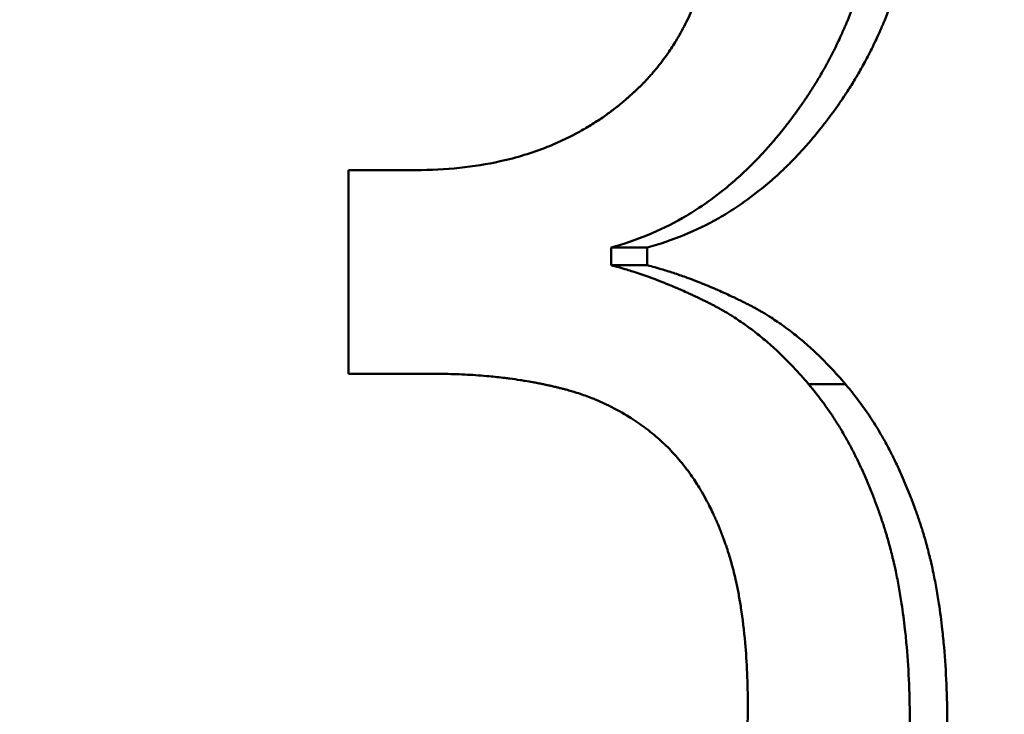
# Model space of a CAD drawing. Units: inches. Extents: x 0.1 to 21.9, y 0.1 to 16.9.
# Drawn here: x 3.1 to 3.1, y 13.4 to 13.4 of the extents above; entities that cross this region are included whole.
import ezdxf

# ---------------------------------------------------------------- set-up
doc = ezdxf.new("R2010")
doc.units = ezdxf.units.IN
doc.header["$MEASUREMENT"] = 0
doc.layers.add('Dimension (ANSI)', color=7, linetype='Continuous', lineweight=25)
doc.layers.add('Visible (ANSI)', color=7, linetype='Continuous', lineweight=50)
doc.styles.add('Note Text (ANSI)', font='tahoma.ttf')
doc.dimstyles.new('Default (ANSI)', dxfattribs={"dimtxt": 0.15, "dimasz": 0.098425, "dimexe": 0.125, "dimexo": 0.0625, "dimgap": 0.031496, "dimtad": 0, "dimtih": 1, "dimtoh": 1, "dimrnd": 1e-08, "dimzin": 4, "dimdsep": 46, "dimtxsty": 'Note Text (ANSI)', "dimcen": 0.09, "dimdle": 0.393701, "dimclrd": 256, "dimclre": 256, "dimclrt": 256, "dimadec": 0, "dimazin": 1, "dimtfac": 0.8, "dimtofl": 0, "dimtmove": 0, "dimatfit": 3, "dimfxl": 1, "dimtolj": 1, "dimtzin": 4, "dimlwd": -1, "dimlwe": -1, "dimarcsym": 0})

# ---------------------------------------------------------------- blocks, each defined once
blk = doc.blocks.new('*D19')
at = {"layer": 'Defpoints', "color": 0, "transparency": 16777216}
for p in [(6.109141, 14.101489), (1.704191, 11.772227), (6.109141, 11.688221)]:
    blk.add_point(p, dxfattribs=at)
at = {"layer": 'Dimension (ANSI)', "transparency": 16777216}
for p, q in [((1.704191, 11.834727), (1.704191, 14.226489)), ((6.109141, 11.750721), (6.109141, 14.226489)), ((1.802616, 14.101489), (3.607104, 14.101489)), ((6.010715, 14.101489), (4.206227, 14.101489))]:
    blk.add_line(p, q, dxfattribs=at)
for points in [[(1.802616, 14.117894), (1.802616, 14.085085), (1.704191, 14.101489)], [(6.010715, 14.117894), (6.010715, 14.085085), (6.109141, 14.101489)]]:
    blk.add_solid(points, dxfattribs=at)
at = {"layer": 'Dimension (ANSI)', "transparency": 16777216, "char_height": 0.15, "attachment_point": 5, "style": 'Note Text (ANSI)'}
for s, insert in [('\\A1; 4.40"', (3.906666, 14.211058)), ('\\A1;[112]', (3.906666, 13.971874))]:
    blk.add_mtext(s, dxfattribs=dict(at, insert=insert))

msp = doc.modelspace()

# ---------------------------------------------------------------- linework, layer by layer
at = {"layer": 'Visible (ANSI)'}
for p, q in [((3.065102, 13.421082), (3.065102, 13.427743)), ((3.067298, 13.427743), (3.065102, 13.427743)), ((3.073678, 13.425215), (3.073678, 13.424632)), ((3.073678, 13.425215), (3.074856, 13.425215)), ((3.074856, 13.425215), (3.074856, 13.424632)), ((3.073678, 13.424632), (3.074856, 13.424632)), ((3.065102, 13.421082), (3.067895, 13.421082)), ((3.080132, 13.420742), (3.081337, 13.420742))]:
    msp.add_line(p, q, dxfattribs=at)
for points, knots in [([(3.082521, 13.438635), (3.082521, 13.438084), (3.082497, 13.437544), (3.082449, 13.437015), (3.082413, 13.436619), (3.082364, 13.436229), (3.082302, 13.435845), (3.082281, 13.435717), (3.082258, 13.43559), (3.082234, 13.435464), (3.082187, 13.435211), (3.082133, 13.43496), (3.082073, 13.434713), (3.082044, 13.434589), (3.082012, 13.434466), (3.081979, 13.434344), (3.081914, 13.434099), (3.081842, 13.433858), (3.081764, 13.433619), (3.081726, 13.433499), (3.081685, 13.43338), (3.081644, 13.433262), (3.08156, 13.433026), (3.08147, 13.432793), (3.081375, 13.432562), (3.081327, 13.432447), (3.081278, 13.432333), (3.081227, 13.432219), (3.081151, 13.432048), (3.081071, 13.431879), (3.080988, 13.431711), (3.08096, 13.431655), (3.080932, 13.4316), (3.080904, 13.431544), (3.080847, 13.431433), (3.080789, 13.431323), (3.080729, 13.431213), (3.080699, 13.431158), (3.080669, 13.431104), (3.080638, 13.431049), (3.080592, 13.430968), (3.080545, 13.430886), (3.080497, 13.430805), (3.080482, 13.430778), (3.080466, 13.430751), (3.080449, 13.430725), (3.080417, 13.430671), (3.080385, 13.430617), (3.080352, 13.430564), (3.080335, 13.430537), (3.080319, 13.43051), (3.080302, 13.430484), (3.080269, 13.430431), (3.080235, 13.430378), (3.080201, 13.430325), (3.080184, 13.430298), (3.080167, 13.430272), (3.08015, 13.430245), (3.080124, 13.430206), (3.080098, 13.430167), (3.080072, 13.430127), (3.080045, 13.430088), (3.080019, 13.430049), (3.079992, 13.43001), (3.079983, 13.429996), (3.079974, 13.429983), (3.079965, 13.42997), (3.079947, 13.429944), (3.079929, 13.429918), (3.079911, 13.429892), (3.079902, 13.429879), (3.079893, 13.429867), (3.079884, 13.429854), (3.079866, 13.429828), (3.079848, 13.429802), (3.07983, 13.429777), (3.079821, 13.429764), (3.079812, 13.429751), (3.079803, 13.429738), (3.079776, 13.4297), (3.079748, 13.429662), (3.079721, 13.429624), (3.079703, 13.429599), (3.079684, 13.429574), (3.079666, 13.429549), (3.079629, 13.429499), (3.079592, 13.429449), (3.079555, 13.4294), (3.079537, 13.429376), (3.079518, 13.429351), (3.0795, 13.429327), (3.079462, 13.429278), (3.079425, 13.429229), (3.079387, 13.429181), (3.079369, 13.429157), (3.07935, 13.429134), (3.079331, 13.42911), (3.079275, 13.429038), (3.079218, 13.428968), (3.079161, 13.428898), (3.079122, 13.428852), (3.079084, 13.428806), (3.079046, 13.42876), (3.078969, 13.428669), (3.078891, 13.42858), (3.078813, 13.428492), (3.078774, 13.428448), (3.078735, 13.428404), (3.078695, 13.428361), (3.078577, 13.428231), (3.078458, 13.428106), (3.078337, 13.427983), (3.078256, 13.427902), (3.078175, 13.427822), (3.078093, 13.427743), (3.077929, 13.427587), (3.077763, 13.427436), (3.077594, 13.427293), (3.07751, 13.427221), (3.077425, 13.42715), (3.077339, 13.427082), (3.077082, 13.426876), (3.07682, 13.426684), (3.076551, 13.426507), (3.076373, 13.426388), (3.076191, 13.426277), (3.076007, 13.426171), (3.075639, 13.425961), (3.075261, 13.425776), (3.074873, 13.425616), (3.074485, 13.425457), (3.074087, 13.425323), (3.073678, 13.425215)], [0, 0, 0, 0, 0.166667, 0.166667, 0.166667, 0.291667, 0.291667, 0.291667, 0.333333, 0.333333, 0.333333, 0.416667, 0.416667, 0.416667, 0.458333, 0.458333, 0.458333, 0.541667, 0.541667, 0.541667, 0.583333, 0.583333, 0.583333, 0.666667, 0.666667, 0.666667, 0.708333, 0.708333, 0.708333, 0.770833, 0.770833, 0.770833, 0.791667, 0.791667, 0.791667, 0.833333, 0.833333, 0.833333, 0.854167, 0.854167, 0.854167, 0.885417, 0.885417, 0.885417, 0.895833, 0.895833, 0.895833, 0.916667, 0.916667, 0.916667, 0.927083, 0.927083, 0.927083, 0.947917, 0.947917, 0.947917, 0.958333, 0.958333, 0.958333, 0.973958, 0.973958, 0.973958, 0.989583, 0.989583, 0.989583, 0.994792, 0.994792, 0.994792, 1.005208, 1.005208, 1.005208, 1.010417, 1.010417, 1.010417, 1.020833, 1.020833, 1.020833, 1.026042, 1.026042, 1.026042, 1.041667, 1.041667, 1.041667, 1.052083, 1.052083, 1.052083, 1.072917, 1.072917, 1.072917, 1.083333, 1.083333, 1.083333, 1.104167, 1.104167, 1.104167, 1.114583, 1.114583, 1.114583, 1.145833, 1.145833, 1.145833, 1.166667, 1.166667, 1.166667, 1.208333, 1.208333, 1.208333, 1.229167, 1.229167, 1.229167, 1.291667, 1.291667, 1.291667, 1.333333, 1.333333, 1.333333, 1.416667, 1.416667, 1.416667, 1.458333, 1.458333, 1.458333, 1.583333, 1.583333, 1.583333, 1.666667, 1.666667, 1.666667, 1.833333, 1.833333, 1.833333, 2, 2, 2, 2]), ([(3.083737, 13.438635), (3.083737, 13.438084), (3.083713, 13.437544), (3.083665, 13.437015), (3.083629, 13.436619), (3.083579, 13.436229), (3.083517, 13.435845), (3.083454, 13.435461), (3.083377, 13.435084), (3.083287, 13.434713), (3.083257, 13.434589), (3.083226, 13.434466), (3.083193, 13.434344), (3.083127, 13.434099), (3.083055, 13.433858), (3.082977, 13.433619), (3.082938, 13.433499), (3.082898, 13.43338), (3.082856, 13.433262), (3.082772, 13.433026), (3.082682, 13.432793), (3.082586, 13.432562), (3.082538, 13.432447), (3.082488, 13.432333), (3.082437, 13.432219), (3.082361, 13.432048), (3.082281, 13.431879), (3.082197, 13.431711), (3.082114, 13.431544), (3.082027, 13.431378), (3.081937, 13.431213), (3.081862, 13.431076), (3.081785, 13.43094), (3.081705, 13.430805), (3.081689, 13.430778), (3.081673, 13.430751), (3.081657, 13.430725), (3.081576, 13.43059), (3.081493, 13.430457), (3.081407, 13.430325), (3.08139, 13.430298), (3.081373, 13.430272), (3.081355, 13.430245), (3.081304, 13.430166), (3.081251, 13.430088), (3.081197, 13.43001), (3.08117, 13.42997), (3.081143, 13.429931), (3.081116, 13.429892), (3.081089, 13.429854), (3.081062, 13.429815), (3.081035, 13.429777), (3.080998, 13.429725), (3.080962, 13.429675), (3.080925, 13.429624), (3.080906, 13.429599), (3.080888, 13.429574), (3.08087, 13.429549), (3.080833, 13.429499), (3.080796, 13.429449), (3.080758, 13.4294), (3.08074, 13.429376), (3.080721, 13.429351), (3.080703, 13.429327), (3.080665, 13.429278), (3.080628, 13.429229), (3.08059, 13.429181), (3.080571, 13.429157), (3.080552, 13.429134), (3.080533, 13.42911), (3.080477, 13.429038), (3.08042, 13.428968), (3.080362, 13.428898), (3.080324, 13.428852), (3.080285, 13.428806), (3.080247, 13.42876), (3.08017, 13.428669), (3.080092, 13.42858), (3.080013, 13.428492), (3.079974, 13.428448), (3.079935, 13.428404), (3.079895, 13.428361), (3.079776, 13.428231), (3.079656, 13.428106), (3.079535, 13.427983), (3.079454, 13.427902), (3.079372, 13.427822), (3.07929, 13.427743), (3.079126, 13.427587), (3.078959, 13.427436), (3.078789, 13.427293), (3.078704, 13.427221), (3.078619, 13.42715), (3.078533, 13.427082), (3.078275, 13.426876), (3.078011, 13.426684), (3.077742, 13.426507), (3.077562, 13.426388), (3.07738, 13.426277), (3.077195, 13.426171), (3.076826, 13.425961), (3.076446, 13.425776), (3.076057, 13.425616), (3.075667, 13.425457), (3.075267, 13.425323), (3.074856, 13.425215)], [0, 0, 0, 0, 0.166667, 0.166667, 0.166667, 0.291667, 0.291667, 0.291667, 0.416667, 0.416667, 0.416667, 0.458333, 0.458333, 0.458333, 0.541667, 0.541667, 0.541667, 0.583333, 0.583333, 0.583333, 0.666667, 0.666667, 0.666667, 0.708333, 0.708333, 0.708333, 0.770833, 0.770833, 0.770833, 0.833333, 0.833333, 0.833333, 0.885417, 0.885417, 0.885417, 0.895833, 0.895833, 0.895833, 0.947917, 0.947917, 0.947917, 0.958333, 0.958333, 0.958333, 0.989583, 0.989583, 0.989583, 1.005208, 1.005208, 1.005208, 1.020833, 1.020833, 1.020833, 1.041667, 1.041667, 1.041667, 1.052083, 1.052083, 1.052083, 1.072917, 1.072917, 1.072917, 1.083333, 1.083333, 1.083333, 1.104167, 1.104167, 1.104167, 1.114583, 1.114583, 1.114583, 1.145833, 1.145833, 1.145833, 1.166667, 1.166667, 1.166667, 1.208333, 1.208333, 1.208333, 1.229167, 1.229167, 1.229167, 1.291667, 1.291667, 1.291667, 1.333333, 1.333333, 1.333333, 1.416667, 1.416667, 1.416667, 1.458333, 1.458333, 1.458333, 1.583333, 1.583333, 1.583333, 1.666667, 1.666667, 1.666667, 1.833333, 1.833333, 1.833333, 2, 2, 2, 2]), ([(3.067298, 13.427743), (3.067789, 13.427743), (3.068265, 13.427767), (3.068725, 13.427815), (3.069185, 13.427863), (3.06963, 13.427934), (3.070058, 13.42803), (3.070594, 13.428149), (3.071106, 13.428306), (3.071594, 13.428499), (3.071691, 13.428538), (3.071788, 13.428579), (3.071883, 13.42862), (3.072074, 13.428704), (3.072262, 13.428793), (3.072445, 13.428889), (3.072537, 13.428936), (3.072628, 13.428986), (3.072718, 13.429036), (3.072852, 13.429112), (3.072985, 13.429192), (3.073115, 13.429275), (3.073246, 13.429357), (3.073374, 13.429443), (3.0735, 13.429533), (3.073605, 13.429608), (3.073709, 13.429684), (3.073811, 13.429764), (3.073831, 13.429779), (3.073852, 13.429795), (3.073872, 13.429811), (3.073963, 13.429884), (3.074053, 13.429958), (3.074142, 13.430034), (3.074172, 13.430059), (3.074202, 13.430084), (3.074231, 13.43011), (3.07429, 13.430162), (3.074348, 13.430214), (3.074406, 13.430267), (3.074434, 13.430294), (3.074463, 13.43032), (3.074492, 13.430347), (3.07452, 13.430374), (3.074549, 13.430401), (3.074577, 13.430429), (3.074605, 13.430456), (3.074633, 13.430484), (3.07466, 13.430511), (3.074688, 13.430539), (3.074715, 13.430567), (3.074742, 13.430595), (3.074751, 13.430604), (3.07476, 13.430614), (3.074769, 13.430623), (3.074796, 13.430652), (3.074823, 13.43068), (3.07485, 13.430709), (3.074867, 13.430728), (3.074885, 13.430747), (3.074903, 13.430766), (3.074938, 13.430805), (3.074972, 13.430843), (3.075006, 13.430883), (3.075024, 13.430902), (3.075041, 13.430922), (3.075057, 13.430942), (3.075108, 13.431001), (3.075158, 13.431061), (3.075207, 13.431122), (3.07524, 13.431162), (3.075272, 13.431203), (3.075304, 13.431244), (3.075367, 13.431327), (3.075429, 13.43141), (3.07549, 13.431495), (3.07552, 13.431538), (3.07555, 13.431581), (3.075579, 13.431624), (3.075667, 13.431754), (3.075752, 13.431886), (3.075833, 13.432022), (3.075887, 13.432113), (3.075939, 13.432204), (3.07599, 13.432298), (3.076092, 13.432484), (3.076187, 13.432676), (3.076276, 13.432873), (3.07632, 13.432972), (3.076363, 13.433072), (3.076404, 13.433173), (3.076487, 13.433375), (3.076563, 13.433583), (3.076633, 13.433797), (3.076668, 13.433904), (3.076701, 13.434012), (3.076733, 13.434121), (3.076796, 13.43434), (3.076853, 13.434564), (3.076904, 13.434794), (3.076929, 13.434908), (3.076953, 13.435025), (3.076975, 13.435142), (3.077042, 13.435495), (3.077094, 13.435859), (3.077132, 13.436236), (3.077183, 13.436739), (3.077208, 13.437263), (3.077208, 13.437808)], [0, 0, 0, 0, 0.166667, 0.166667, 0.166667, 0.333333, 0.333333, 0.333333, 0.541667, 0.541667, 0.541667, 0.583333, 0.583333, 0.583333, 0.666667, 0.666667, 0.666667, 0.708333, 0.708333, 0.708333, 0.770833, 0.770833, 0.770833, 0.833333, 0.833333, 0.833333, 0.885417, 0.885417, 0.885417, 0.895833, 0.895833, 0.895833, 0.942708, 0.942708, 0.942708, 0.958333, 0.958333, 0.958333, 0.989583, 0.989583, 0.989583, 1.005208, 1.005208, 1.005208, 1.020833, 1.020833, 1.020833, 1.036458, 1.036458, 1.036458, 1.052083, 1.052083, 1.052083, 1.057292, 1.057292, 1.057292, 1.072917, 1.072917, 1.072917, 1.083333, 1.083333, 1.083333, 1.104167, 1.104167, 1.104167, 1.114583, 1.114583, 1.114583, 1.145833, 1.145833, 1.145833, 1.166667, 1.166667, 1.166667, 1.208333, 1.208333, 1.208333, 1.229167, 1.229167, 1.229167, 1.291667, 1.291667, 1.291667, 1.333333, 1.333333, 1.333333, 1.416667, 1.416667, 1.416667, 1.458333, 1.458333, 1.458333, 1.541667, 1.541667, 1.541667, 1.583333, 1.583333, 1.583333, 1.666667, 1.666667, 1.666667, 1.708333, 1.708333, 1.708333, 1.833333, 1.833333, 1.833333, 2, 2, 2, 2]), ([(3.073678, 13.424632), (3.073848, 13.424588), (3.074019, 13.424541), (3.074192, 13.424488), (3.074322, 13.424449), (3.074454, 13.424408), (3.074586, 13.424363), (3.07463, 13.424349), (3.074674, 13.424334), (3.074718, 13.424318), (3.074807, 13.424288), (3.074896, 13.424256), (3.074985, 13.424223), (3.07503, 13.424207), (3.075075, 13.42419), (3.07512, 13.424173), (3.07521, 13.424139), (3.0753, 13.424104), (3.075391, 13.424067), (3.075437, 13.424049), (3.075482, 13.424031), (3.075528, 13.424012), (3.07562, 13.423975), (3.075711, 13.423936), (3.075804, 13.423897), (3.07585, 13.423877), (3.075896, 13.423857), (3.075943, 13.423837), (3.076012, 13.423806), (3.076082, 13.423775), (3.076152, 13.423743), (3.076176, 13.423732), (3.076199, 13.423722), (3.076223, 13.423711), (3.076269, 13.423689), (3.076316, 13.423668), (3.076364, 13.423646), (3.076387, 13.423635), (3.076411, 13.423623), (3.076434, 13.423612), (3.07647, 13.423596), (3.076505, 13.423579), (3.076541, 13.423562), (3.076553, 13.423556), (3.076565, 13.42355), (3.076576, 13.423544), (3.0766, 13.423533), (3.076624, 13.423521), (3.076648, 13.42351), (3.07666, 13.423504), (3.076672, 13.423498), (3.076683, 13.423492), (3.076701, 13.423484), (3.076719, 13.423475), (3.076737, 13.423466), (3.076755, 13.423457), (3.076773, 13.423448), (3.076791, 13.423439), (3.076797, 13.423436), (3.076803, 13.423434), (3.076809, 13.423431), (3.076821, 13.423425), (3.076833, 13.423419), (3.076845, 13.423413), (3.076851, 13.42341), (3.076857, 13.423407), (3.076863, 13.423404), (3.076875, 13.423398), (3.076887, 13.423392), (3.076899, 13.423386), (3.076905, 13.423383), (3.076911, 13.423379), (3.076917, 13.423376), (3.076929, 13.42337), (3.076941, 13.423364), (3.076953, 13.423358), (3.076959, 13.423355), (3.076965, 13.423352), (3.076971, 13.423349), (3.076983, 13.423343), (3.076995, 13.423337), (3.077007, 13.423331), (3.077013, 13.423327), (3.077019, 13.423324), (3.077025, 13.423321), (3.077037, 13.423315), (3.077048, 13.423309), (3.07706, 13.423302), (3.077066, 13.423299), (3.077072, 13.423296), (3.077078, 13.423293), (3.07709, 13.423287), (3.077102, 13.42328), (3.077114, 13.423274), (3.07712, 13.423271), (3.077126, 13.423267), (3.077132, 13.423264), (3.07715, 13.423255), (3.077168, 13.423245), (3.077186, 13.423235), (3.077197, 13.423229), (3.077209, 13.423222), (3.077221, 13.423215), (3.077245, 13.423202), (3.077269, 13.423189), (3.077292, 13.423176), (3.077304, 13.423169), (3.077316, 13.423162), (3.077328, 13.423155), (3.077363, 13.423135), (3.077398, 13.423114), (3.077434, 13.423093), (3.077457, 13.42308), (3.077481, 13.423065), (3.077504, 13.423051), (3.077551, 13.423023), (3.077597, 13.422994), (3.077644, 13.422965), (3.077667, 13.42295), (3.07769, 13.422935), (3.077714, 13.42292), (3.077783, 13.422875), (3.077852, 13.422829), (3.077921, 13.422782), (3.077967, 13.422751), (3.078013, 13.422719), (3.078059, 13.422687), (3.07815, 13.422622), (3.07824, 13.422555), (3.07833, 13.422486), (3.078375, 13.422452), (3.07842, 13.422417), (3.078465, 13.422381), (3.078599, 13.422275), (3.078732, 13.422164), (3.078863, 13.422048), (3.078951, 13.421971), (3.079038, 13.421892), (3.079124, 13.421811), (3.079297, 13.421649), (3.079467, 13.421479), (3.079635, 13.421301), (3.079803, 13.421123), (3.079969, 13.420936), (3.080132, 13.420742)], [0, 0, 0, 0, 0.166667, 0.166667, 0.166667, 0.291667, 0.291667, 0.291667, 0.333333, 0.333333, 0.333333, 0.416667, 0.416667, 0.416667, 0.458333, 0.458333, 0.458333, 0.541667, 0.541667, 0.541667, 0.583333, 0.583333, 0.583333, 0.666667, 0.666667, 0.666667, 0.708333, 0.708333, 0.708333, 0.770833, 0.770833, 0.770833, 0.791667, 0.791667, 0.791667, 0.833333, 0.833333, 0.833333, 0.854167, 0.854167, 0.854167, 0.885417, 0.885417, 0.885417, 0.895833, 0.895833, 0.895833, 0.916667, 0.916667, 0.916667, 0.927083, 0.927083, 0.927083, 0.942708, 0.942708, 0.942708, 0.958333, 0.958333, 0.958333, 0.963542, 0.963542, 0.963542, 0.973958, 0.973958, 0.973958, 0.979167, 0.979167, 0.979167, 0.989583, 0.989583, 0.989583, 0.994792, 0.994792, 0.994792, 1.005208, 1.005208, 1.005208, 1.010417, 1.010417, 1.010417, 1.020833, 1.020833, 1.020833, 1.026042, 1.026042, 1.026042, 1.036458, 1.036458, 1.036458, 1.041667, 1.041667, 1.041667, 1.052083, 1.052083, 1.052083, 1.057292, 1.057292, 1.057292, 1.072917, 1.072917, 1.072917, 1.083333, 1.083333, 1.083333, 1.104167, 1.104167, 1.104167, 1.114583, 1.114583, 1.114583, 1.145833, 1.145833, 1.145833, 1.166667, 1.166667, 1.166667, 1.208333, 1.208333, 1.208333, 1.229167, 1.229167, 1.229167, 1.291667, 1.291667, 1.291667, 1.333333, 1.333333, 1.333333, 1.416667, 1.416667, 1.416667, 1.458333, 1.458333, 1.458333, 1.583333, 1.583333, 1.583333, 1.666667, 1.666667, 1.666667, 1.833333, 1.833333, 1.833333, 2, 2, 2, 2]), ([(3.074856, 13.424632), (3.075026, 13.424588), (3.075199, 13.424541), (3.075373, 13.424488), (3.075503, 13.424449), (3.075635, 13.424408), (3.075768, 13.424363), (3.0759, 13.424319), (3.076034, 13.424272), (3.076169, 13.424223), (3.076214, 13.424207), (3.076259, 13.42419), (3.076304, 13.424173), (3.076395, 13.424139), (3.076486, 13.424104), (3.076577, 13.424067), (3.076623, 13.424049), (3.076668, 13.424031), (3.076714, 13.424012), (3.076806, 13.423975), (3.076898, 13.423936), (3.076991, 13.423897), (3.077037, 13.423877), (3.077084, 13.423857), (3.077131, 13.423837), (3.0772, 13.423806), (3.077271, 13.423775), (3.077341, 13.423743), (3.077411, 13.423711), (3.077482, 13.423679), (3.077553, 13.423646), (3.077612, 13.423618), (3.077672, 13.42359), (3.077731, 13.423562), (3.077743, 13.423556), (3.077755, 13.42355), (3.077767, 13.423544), (3.077821, 13.423519), (3.077874, 13.423493), (3.077928, 13.423466), (3.077946, 13.423457), (3.077964, 13.423448), (3.077982, 13.423439), (3.078018, 13.423422), (3.078054, 13.423404), (3.078091, 13.423386), (3.078109, 13.423376), (3.078127, 13.423367), (3.078145, 13.423358), (3.078163, 13.423349), (3.078181, 13.42334), (3.078199, 13.423331), (3.078217, 13.423321), (3.078235, 13.423312), (3.078253, 13.423302), (3.078271, 13.423293), (3.078289, 13.423283), (3.078307, 13.423274), (3.078313, 13.423271), (3.078319, 13.423267), (3.078325, 13.423264), (3.078343, 13.423255), (3.078361, 13.423245), (3.078379, 13.423235), (3.078391, 13.423229), (3.078402, 13.423222), (3.078414, 13.423215), (3.078438, 13.423202), (3.078462, 13.423189), (3.078486, 13.423176), (3.078498, 13.423169), (3.078509, 13.423162), (3.078521, 13.423155), (3.078557, 13.423135), (3.078592, 13.423114), (3.078628, 13.423093), (3.078651, 13.42308), (3.078675, 13.423065), (3.078698, 13.423051), (3.078745, 13.423023), (3.078792, 13.422994), (3.078839, 13.422965), (3.078862, 13.42295), (3.078886, 13.422935), (3.078909, 13.42292), (3.078979, 13.422875), (3.079048, 13.422829), (3.079118, 13.422782), (3.079164, 13.422751), (3.07921, 13.422719), (3.079255, 13.422687), (3.079347, 13.422622), (3.079438, 13.422555), (3.079528, 13.422486), (3.079574, 13.422452), (3.079619, 13.422417), (3.079664, 13.422381), (3.079798, 13.422275), (3.079932, 13.422164), (3.080064, 13.422048), (3.080151, 13.421971), (3.080239, 13.421892), (3.080326, 13.421811), (3.080499, 13.421649), (3.08067, 13.421479), (3.080839, 13.421301), (3.081007, 13.421123), (3.081174, 13.420936), (3.081337, 13.420742)], [0, 0, 0, 0, 0.166667, 0.166667, 0.166667, 0.291667, 0.291667, 0.291667, 0.416667, 0.416667, 0.416667, 0.458333, 0.458333, 0.458333, 0.541667, 0.541667, 0.541667, 0.583333, 0.583333, 0.583333, 0.666667, 0.666667, 0.666667, 0.708333, 0.708333, 0.708333, 0.770833, 0.770833, 0.770833, 0.833333, 0.833333, 0.833333, 0.885417, 0.885417, 0.885417, 0.895833, 0.895833, 0.895833, 0.942708, 0.942708, 0.942708, 0.958333, 0.958333, 0.958333, 0.989583, 0.989583, 0.989583, 1.005208, 1.005208, 1.005208, 1.020833, 1.020833, 1.020833, 1.036458, 1.036458, 1.036458, 1.052083, 1.052083, 1.052083, 1.057292, 1.057292, 1.057292, 1.072917, 1.072917, 1.072917, 1.083333, 1.083333, 1.083333, 1.104167, 1.104167, 1.104167, 1.114583, 1.114583, 1.114583, 1.145833, 1.145833, 1.145833, 1.166667, 1.166667, 1.166667, 1.208333, 1.208333, 1.208333, 1.229167, 1.229167, 1.229167, 1.291667, 1.291667, 1.291667, 1.333333, 1.333333, 1.333333, 1.416667, 1.416667, 1.416667, 1.458333, 1.458333, 1.458333, 1.583333, 1.583333, 1.583333, 1.666667, 1.666667, 1.666667, 1.833333, 1.833333, 1.833333, 2, 2, 2, 2]), ([(3.075249, 13.418943), (3.075096, 13.419078), (3.074939, 13.419206), (3.074777, 13.419327), (3.074615, 13.419448), (3.074449, 13.419562), (3.074277, 13.419669), (3.074063, 13.419803), (3.073842, 13.419926), (3.073614, 13.420038), (3.073568, 13.420061), (3.073522, 13.420083), (3.073476, 13.420104), (3.073383, 13.420148), (3.07329, 13.420189), (3.073195, 13.420229), (3.073147, 13.420248), (3.073099, 13.420268), (3.073051, 13.420287), (3.072979, 13.420315), (3.072907, 13.420342), (3.072833, 13.420369), (3.07276, 13.420395), (3.072686, 13.420421), (3.072611, 13.420445), (3.072549, 13.420466), (3.072486, 13.420485), (3.072423, 13.420504), (3.072411, 13.420508), (3.072398, 13.420512), (3.072385, 13.420516), (3.072328, 13.420533), (3.072271, 13.420549), (3.072213, 13.420565), (3.072194, 13.42057), (3.072175, 13.420575), (3.072155, 13.42058), (3.072117, 13.420591), (3.072078, 13.420601), (3.072039, 13.42061), (3.072019, 13.420615), (3.072, 13.42062), (3.07198, 13.420625), (3.071961, 13.42063), (3.071941, 13.420635), (3.071921, 13.420639), (3.071902, 13.420644), (3.071882, 13.420649), (3.071863, 13.420653), (3.071843, 13.420658), (3.071823, 13.420663), (3.071803, 13.420667), (3.071797, 13.420669), (3.07179, 13.42067), (3.071784, 13.420672), (3.071764, 13.420676), (3.071744, 13.420681), (3.071724, 13.420685), (3.071711, 13.420688), (3.071698, 13.420691), (3.071685, 13.420694), (3.071658, 13.4207), (3.071632, 13.420706), (3.071605, 13.420711), (3.071592, 13.420714), (3.071579, 13.420717), (3.071565, 13.42072), (3.071525, 13.420729), (3.071485, 13.420737), (3.071445, 13.420745), (3.071418, 13.420751), (3.071391, 13.420756), (3.071365, 13.420761), (3.071311, 13.420772), (3.071257, 13.420782), (3.071203, 13.420793), (3.071176, 13.420798), (3.071149, 13.420803), (3.071121, 13.420808), (3.07104, 13.420822), (3.070958, 13.420837), (3.070875, 13.42085), (3.07082, 13.420859), (3.070765, 13.420868), (3.07071, 13.420877), (3.070599, 13.420894), (3.070488, 13.42091), (3.070375, 13.420925), (3.070319, 13.420932), (3.070263, 13.42094), (3.070206, 13.420947), (3.070036, 13.420967), (3.069865, 13.420986), (3.069691, 13.421002), (3.069576, 13.421013), (3.069459, 13.421022), (3.069342, 13.421031), (3.069107, 13.421048), (3.06887, 13.421061), (3.068629, 13.421069), (3.068387, 13.421078), (3.068143, 13.421082), (3.067895, 13.421082)], [0, 0, 0, 0, 0.166667, 0.166667, 0.166667, 0.333333, 0.333333, 0.333333, 0.541667, 0.541667, 0.541667, 0.583333, 0.583333, 0.583333, 0.666667, 0.666667, 0.666667, 0.708333, 0.708333, 0.708333, 0.770833, 0.770833, 0.770833, 0.833333, 0.833333, 0.833333, 0.885417, 0.885417, 0.885417, 0.895833, 0.895833, 0.895833, 0.942708, 0.942708, 0.942708, 0.958333, 0.958333, 0.958333, 0.989583, 0.989583, 0.989583, 1.005208, 1.005208, 1.005208, 1.020833, 1.020833, 1.020833, 1.036458, 1.036458, 1.036458, 1.052083, 1.052083, 1.052083, 1.057292, 1.057292, 1.057292, 1.072917, 1.072917, 1.072917, 1.083333, 1.083333, 1.083333, 1.104167, 1.104167, 1.104167, 1.114583, 1.114583, 1.114583, 1.145833, 1.145833, 1.145833, 1.166667, 1.166667, 1.166667, 1.208333, 1.208333, 1.208333, 1.229167, 1.229167, 1.229167, 1.291667, 1.291667, 1.291667, 1.333333, 1.333333, 1.333333, 1.416667, 1.416667, 1.416667, 1.458333, 1.458333, 1.458333, 1.583333, 1.583333, 1.583333, 1.666667, 1.666667, 1.666667, 1.833333, 1.833333, 1.833333, 2, 2, 2, 2]), ([(3.080132, 13.420742), (3.080295, 13.420553), (3.080453, 13.420354), (3.080606, 13.420146), (3.08072, 13.41999), (3.080832, 13.419829), (3.080941, 13.419662), (3.080978, 13.419607), (3.081014, 13.419551), (3.081049, 13.419494), (3.081121, 13.41938), (3.081191, 13.419265), (3.08126, 13.419146), (3.081294, 13.419087), (3.081328, 13.419028), (3.081362, 13.418967), (3.08143, 13.418847), (3.081496, 13.418724), (3.081561, 13.418599), (3.081594, 13.418536), (3.081626, 13.418473), (3.081658, 13.418409), (3.081722, 13.418281), (3.081784, 13.418151), (3.081845, 13.418019), (3.081876, 13.417953), (3.081906, 13.417886), (3.081936, 13.417819), (3.081981, 13.417718), (3.082026, 13.417615), (3.082069, 13.417511), (3.082084, 13.417477), (3.082098, 13.417442), (3.082113, 13.417407), (3.082142, 13.417338), (3.08217, 13.417267), (3.082198, 13.417196), (3.082212, 13.417161), (3.082226, 13.417125), (3.08224, 13.41709), (3.082261, 13.417036), (3.082282, 13.416982), (3.082302, 13.416928), (3.082309, 13.41691), (3.082316, 13.416891), (3.082323, 13.416873), (3.082336, 13.416837), (3.08235, 13.4168), (3.082363, 13.416764), (3.08237, 13.416746), (3.082377, 13.416727), (3.082383, 13.416709), (3.082393, 13.416681), (3.082403, 13.416654), (3.082413, 13.416626), (3.082423, 13.416598), (3.082433, 13.41657), (3.082443, 13.416542), (3.082446, 13.416533), (3.082449, 13.416524), (3.082453, 13.416514), (3.082459, 13.416496), (3.082466, 13.416477), (3.082472, 13.416458), (3.082476, 13.416449), (3.082479, 13.41644), (3.082482, 13.41643), (3.082489, 13.416411), (3.082495, 13.416393), (3.082501, 13.416374), (3.082505, 13.416364), (3.082508, 13.416355), (3.082511, 13.416345), (3.082518, 13.416327), (3.082524, 13.416308), (3.08253, 13.416289), (3.082533, 13.416279), (3.082537, 13.41627), (3.08254, 13.41626), (3.082546, 13.416241), (3.082552, 13.416222), (3.082559, 13.416203), (3.082562, 13.416194), (3.082565, 13.416184), (3.082568, 13.416174), (3.082574, 13.416155), (3.082581, 13.416136), (3.082587, 13.416117), (3.08259, 13.416107), (3.082593, 13.416098), (3.082596, 13.416088), (3.082602, 13.416069), (3.082608, 13.41605), (3.082614, 13.41603), (3.082617, 13.416021), (3.08262, 13.416011), (3.082623, 13.416001), (3.082632, 13.415972), (3.082641, 13.415943), (3.08265, 13.415914), (3.082656, 13.415894), (3.082662, 13.415874), (3.082668, 13.415855), (3.08268, 13.415816), (3.082691, 13.415776), (3.082703, 13.415737), (3.082709, 13.415717), (3.082714, 13.415697), (3.08272, 13.415677), (3.082737, 13.415618), (3.082754, 13.415558), (3.08277, 13.415497), (3.082781, 13.415457), (3.082792, 13.415416), (3.082803, 13.415376), (3.082824, 13.415294), (3.082845, 13.415213), (3.082865, 13.41513), (3.082875, 13.415089), (3.082885, 13.415047), (3.082895, 13.415005), (3.082925, 13.41488), (3.082953, 13.414754), (3.08298, 13.414625), (3.082998, 13.41454), (3.083016, 13.414454), (3.083033, 13.414367), (3.083067, 13.414193), (3.083099, 13.414016), (3.083129, 13.413837), (3.083144, 13.413747), (3.083158, 13.413657), (3.083172, 13.413566), (3.083214, 13.413292), (3.08325, 13.413013), (3.083282, 13.412727), (3.083304, 13.412536), (3.083323, 13.412343), (3.08334, 13.412146), (3.083374, 13.411754), (3.0834, 13.41135), (3.083417, 13.410935), (3.083434, 13.41052), (3.083442, 13.410093), (3.083442, 13.409656)], [0, 0, 0, 0, 0.166667, 0.166667, 0.166667, 0.291667, 0.291667, 0.291667, 0.333333, 0.333333, 0.333333, 0.416667, 0.416667, 0.416667, 0.458333, 0.458333, 0.458333, 0.541667, 0.541667, 0.541667, 0.583333, 0.583333, 0.583333, 0.666667, 0.666667, 0.666667, 0.708333, 0.708333, 0.708333, 0.770833, 0.770833, 0.770833, 0.791667, 0.791667, 0.791667, 0.833333, 0.833333, 0.833333, 0.854167, 0.854167, 0.854167, 0.885417, 0.885417, 0.885417, 0.895833, 0.895833, 0.895833, 0.916667, 0.916667, 0.916667, 0.927083, 0.927083, 0.927083, 0.942708, 0.942708, 0.942708, 0.958333, 0.958333, 0.958333, 0.963542, 0.963542, 0.963542, 0.973958, 0.973958, 0.973958, 0.979167, 0.979167, 0.979167, 0.989583, 0.989583, 0.989583, 0.994792, 0.994792, 0.994792, 1.005208, 1.005208, 1.005208, 1.010417, 1.010417, 1.010417, 1.020833, 1.020833, 1.020833, 1.026042, 1.026042, 1.026042, 1.036458, 1.036458, 1.036458, 1.041667, 1.041667, 1.041667, 1.052083, 1.052083, 1.052083, 1.057292, 1.057292, 1.057292, 1.072917, 1.072917, 1.072917, 1.083333, 1.083333, 1.083333, 1.104167, 1.104167, 1.104167, 1.114583, 1.114583, 1.114583, 1.145833, 1.145833, 1.145833, 1.166667, 1.166667, 1.166667, 1.208333, 1.208333, 1.208333, 1.229167, 1.229167, 1.229167, 1.291667, 1.291667, 1.291667, 1.333333, 1.333333, 1.333333, 1.416667, 1.416667, 1.416667, 1.458333, 1.458333, 1.458333, 1.583333, 1.583333, 1.583333, 1.666667, 1.666667, 1.666667, 1.833333, 1.833333, 1.833333, 2, 2, 2, 2]), ([(3.081337, 13.420742), (3.081501, 13.420553), (3.08166, 13.420354), (3.081813, 13.420146), (3.081929, 13.41999), (3.082041, 13.419829), (3.08215, 13.419662), (3.08226, 13.419496), (3.082366, 13.419324), (3.08247, 13.419146), (3.082505, 13.419087), (3.082539, 13.419028), (3.082573, 13.418967), (3.082641, 13.418847), (3.082708, 13.418724), (3.082773, 13.418599), (3.082806, 13.418536), (3.082838, 13.418473), (3.08287, 13.418409), (3.082934, 13.418281), (3.082997, 13.418151), (3.083058, 13.418019), (3.083089, 13.417953), (3.08312, 13.417886), (3.08315, 13.417819), (3.083195, 13.417718), (3.08324, 13.417615), (3.083283, 13.417511), (3.083327, 13.417408), (3.08337, 13.417303), (3.083413, 13.417196), (3.083448, 13.417108), (3.083483, 13.417018), (3.083517, 13.416928), (3.083524, 13.41691), (3.083531, 13.416891), (3.083538, 13.416873), (3.083568, 13.416792), (3.083599, 13.416709), (3.083629, 13.416626), (3.083639, 13.416598), (3.083649, 13.41657), (3.083659, 13.416542), (3.083678, 13.416486), (3.083698, 13.41643), (3.083717, 13.416374), (3.083727, 13.416345), (3.083737, 13.416317), (3.083746, 13.416289), (3.083756, 13.41626), (3.083765, 13.416232), (3.083775, 13.416203), (3.083784, 13.416175), (3.083794, 13.416146), (3.083803, 13.416117), (3.083812, 13.416088), (3.083822, 13.416059), (3.083831, 13.41603), (3.083834, 13.416021), (3.083837, 13.416011), (3.08384, 13.416001), (3.083849, 13.415972), (3.083858, 13.415943), (3.083867, 13.415914), (3.083873, 13.415894), (3.083879, 13.415874), (3.083885, 13.415855), (3.083896, 13.415816), (3.083908, 13.415776), (3.08392, 13.415737), (3.083925, 13.415717), (3.083931, 13.415697), (3.083937, 13.415677), (3.083954, 13.415618), (3.083971, 13.415558), (3.083987, 13.415497), (3.083998, 13.415457), (3.084009, 13.415416), (3.08402, 13.415376), (3.084041, 13.415294), (3.084062, 13.415213), (3.084082, 13.41513), (3.084093, 13.415089), (3.084103, 13.415047), (3.084113, 13.415005), (3.084142, 13.41488), (3.084171, 13.414754), (3.084198, 13.414625), (3.084216, 13.41454), (3.084234, 13.414454), (3.084251, 13.414367), (3.084285, 13.414193), (3.084318, 13.414016), (3.084348, 13.413837), (3.084363, 13.413747), (3.084377, 13.413657), (3.084391, 13.413566), (3.084433, 13.413292), (3.08447, 13.413013), (3.084502, 13.412727), (3.084523, 13.412536), (3.084542, 13.412343), (3.08456, 13.412146), (3.084594, 13.411754), (3.084619, 13.41135), (3.084637, 13.410935), (3.084654, 13.41052), (3.084662, 13.410093), (3.084662, 13.409656)], [0, 0, 0, 0, 0.166667, 0.166667, 0.166667, 0.291667, 0.291667, 0.291667, 0.416667, 0.416667, 0.416667, 0.458333, 0.458333, 0.458333, 0.541667, 0.541667, 0.541667, 0.583333, 0.583333, 0.583333, 0.666667, 0.666667, 0.666667, 0.708333, 0.708333, 0.708333, 0.770833, 0.770833, 0.770833, 0.833333, 0.833333, 0.833333, 0.885417, 0.885417, 0.885417, 0.895833, 0.895833, 0.895833, 0.942708, 0.942708, 0.942708, 0.958333, 0.958333, 0.958333, 0.989583, 0.989583, 0.989583, 1.005208, 1.005208, 1.005208, 1.020833, 1.020833, 1.020833, 1.036458, 1.036458, 1.036458, 1.052083, 1.052083, 1.052083, 1.057292, 1.057292, 1.057292, 1.072917, 1.072917, 1.072917, 1.083333, 1.083333, 1.083333, 1.104167, 1.104167, 1.104167, 1.114583, 1.114583, 1.114583, 1.145833, 1.145833, 1.145833, 1.166667, 1.166667, 1.166667, 1.208333, 1.208333, 1.208333, 1.229167, 1.229167, 1.229167, 1.291667, 1.291667, 1.291667, 1.333333, 1.333333, 1.333333, 1.416667, 1.416667, 1.416667, 1.458333, 1.458333, 1.458333, 1.583333, 1.583333, 1.583333, 1.666667, 1.666667, 1.666667, 1.833333, 1.833333, 1.833333, 2, 2, 2, 2]), ([(3.078146, 13.410239), (3.078146, 13.410601), (3.078139, 13.410953), (3.078125, 13.411293), (3.078111, 13.411634), (3.07809, 13.411965), (3.078062, 13.412284), (3.078026, 13.412684), (3.07798, 13.413067), (3.077923, 13.413433), (3.077911, 13.413507), (3.077899, 13.413579), (3.077887, 13.413651), (3.077862, 13.413795), (3.077836, 13.413936), (3.077808, 13.414075), (3.077794, 13.414144), (3.077779, 13.414213), (3.077764, 13.414281), (3.077742, 13.414383), (3.077718, 13.414484), (3.077694, 13.414583), (3.077669, 13.414682), (3.077644, 13.414779), (3.077617, 13.414875), (3.077595, 13.414955), (3.077572, 13.415034), (3.077549, 13.415112), (3.077544, 13.415128), (3.07754, 13.415144), (3.077535, 13.415159), (3.077511, 13.415237), (3.077487, 13.415313), (3.077462, 13.415389), (3.077457, 13.415404), (3.077452, 13.415419), (3.077447, 13.415434), (3.077431, 13.415479), (3.077416, 13.415524), (3.0774, 13.415568), (3.077392, 13.41559), (3.077384, 13.415612), (3.077376, 13.415634), (3.077368, 13.415656), (3.07736, 13.415678), (3.077352, 13.4157), (3.077342, 13.415729), (3.077331, 13.415758), (3.07732, 13.415787), (3.077314, 13.415801), (3.077309, 13.415816), (3.077303, 13.41583), (3.077292, 13.415859), (3.077281, 13.415887), (3.07727, 13.415916), (3.077264, 13.41593), (3.077259, 13.415944), (3.077253, 13.415958), (3.077242, 13.415987), (3.07723, 13.416015), (3.077219, 13.416043), (3.077213, 13.416057), (3.077207, 13.416071), (3.077202, 13.416085), (3.077184, 13.416127), (3.077167, 13.416169), (3.077149, 13.41621), (3.077137, 13.416237), (3.077125, 13.416265), (3.077113, 13.416292), (3.077089, 13.416347), (3.077065, 13.416401), (3.07704, 13.416454), (3.077028, 13.416481), (3.077015, 13.416508), (3.077003, 13.416534), (3.076965, 13.416614), (3.076927, 13.416692), (3.076888, 13.416769), (3.076862, 13.416821), (3.076835, 13.416872), (3.076808, 13.416922), (3.076755, 13.417023), (3.0767, 13.417122), (3.076643, 13.417218), (3.076615, 13.417267), (3.076586, 13.417315), (3.076557, 13.417362), (3.076471, 13.417504), (3.076381, 13.417641), (3.076287, 13.417774), (3.076225, 13.417862), (3.076162, 13.417948), (3.076097, 13.418032), (3.075967, 13.418201), (3.075831, 13.418361), (3.07569, 13.418513), (3.075549, 13.418664), (3.075402, 13.418808), (3.075249, 13.418943)], [0, 0, 0, 0, 0.166667, 0.166667, 0.166667, 0.333333, 0.333333, 0.333333, 0.541667, 0.541667, 0.541667, 0.583333, 0.583333, 0.583333, 0.666667, 0.666667, 0.666667, 0.708333, 0.708333, 0.708333, 0.770833, 0.770833, 0.770833, 0.833333, 0.833333, 0.833333, 0.885417, 0.885417, 0.885417, 0.895833, 0.895833, 0.895833, 0.947917, 0.947917, 0.947917, 0.958333, 0.958333, 0.958333, 0.989583, 0.989583, 0.989583, 1.005208, 1.005208, 1.005208, 1.020833, 1.020833, 1.020833, 1.041667, 1.041667, 1.041667, 1.052083, 1.052083, 1.052083, 1.072917, 1.072917, 1.072917, 1.083333, 1.083333, 1.083333, 1.104167, 1.104167, 1.104167, 1.114583, 1.114583, 1.114583, 1.145833, 1.145833, 1.145833, 1.166667, 1.166667, 1.166667, 1.208333, 1.208333, 1.208333, 1.229167, 1.229167, 1.229167, 1.291667, 1.291667, 1.291667, 1.333333, 1.333333, 1.333333, 1.416667, 1.416667, 1.416667, 1.458333, 1.458333, 1.458333, 1.583333, 1.583333, 1.583333, 1.666667, 1.666667, 1.666667, 1.833333, 1.833333, 1.833333, 2, 2, 2, 2]), ([(3.075485, 13.400904), (3.075628, 13.401104), (3.075767, 13.401307), (3.075899, 13.401513), (3.075999, 13.401668), (3.076095, 13.401824), (3.076188, 13.401982), (3.076281, 13.40214), (3.076371, 13.4023), (3.076457, 13.402462), (3.076486, 13.402516), (3.076515, 13.40257), (3.076543, 13.402624), (3.076599, 13.402733), (3.076654, 13.402842), (3.076708, 13.402953), (3.076734, 13.403008), (3.076761, 13.403063), (3.076787, 13.403119), (3.076839, 13.403229), (3.07689, 13.403341), (3.076939, 13.403454), (3.076963, 13.40351), (3.076988, 13.403567), (3.077012, 13.403623), (3.077048, 13.403708), (3.077083, 13.403794), (3.077117, 13.40388), (3.077151, 13.403965), (3.077185, 13.404052), (3.077218, 13.404139), (3.077245, 13.404211), (3.077272, 13.404284), (3.077298, 13.404356), (3.077303, 13.404371), (3.077308, 13.404386), (3.077313, 13.4044), (3.077337, 13.404466), (3.07736, 13.404532), (3.077382, 13.404598), (3.07739, 13.40462), (3.077397, 13.404642), (3.077404, 13.404665), (3.077419, 13.404709), (3.077434, 13.404753), (3.077448, 13.404798), (3.077455, 13.40482), (3.077463, 13.404842), (3.07747, 13.404865), (3.077477, 13.404887), (3.077484, 13.404909), (3.077491, 13.404932), (3.077498, 13.404954), (3.077505, 13.404977), (3.077511, 13.405), (3.077518, 13.405022), (3.077525, 13.405045), (3.077532, 13.405068), (3.077534, 13.405076), (3.077536, 13.405083), (3.077539, 13.405091), (3.077545, 13.405114), (3.077552, 13.405137), (3.077559, 13.40516), (3.077563, 13.405176), (3.077567, 13.405191), (3.077572, 13.405207), (3.07758, 13.405238), (3.077589, 13.405269), (3.077598, 13.4053), (3.077602, 13.405316), (3.077606, 13.405331), (3.07761, 13.405347), (3.077623, 13.405394), (3.077635, 13.405442), (3.077647, 13.40549), (3.077656, 13.405522), (3.077664, 13.405554), (3.077672, 13.405586), (3.077687, 13.405651), (3.077703, 13.405716), (3.077718, 13.405782), (3.077725, 13.405815), (3.077733, 13.405848), (3.07774, 13.405882), (3.077762, 13.405981), (3.077783, 13.406083), (3.077803, 13.406185), (3.077817, 13.406254), (3.07783, 13.406323), (3.077842, 13.406393), (3.077868, 13.406532), (3.077892, 13.406674), (3.077914, 13.406819), (3.077925, 13.406892), (3.077935, 13.406965), (3.077946, 13.407038), (3.077977, 13.407259), (3.078004, 13.407486), (3.078028, 13.407719), (3.078043, 13.407874), (3.078058, 13.408032), (3.07807, 13.408192), (3.078096, 13.408512), (3.078115, 13.408843), (3.078127, 13.409184), (3.07814, 13.409526), (3.078146, 13.409877), (3.078146, 13.410239)], [0, 0, 0, 0, 0.166667, 0.166667, 0.166667, 0.291667, 0.291667, 0.291667, 0.416667, 0.416667, 0.416667, 0.458333, 0.458333, 0.458333, 0.541667, 0.541667, 0.541667, 0.583333, 0.583333, 0.583333, 0.666667, 0.666667, 0.666667, 0.708333, 0.708333, 0.708333, 0.770833, 0.770833, 0.770833, 0.833333, 0.833333, 0.833333, 0.885417, 0.885417, 0.885417, 0.895833, 0.895833, 0.895833, 0.942708, 0.942708, 0.942708, 0.958333, 0.958333, 0.958333, 0.989583, 0.989583, 0.989583, 1.005208, 1.005208, 1.005208, 1.020833, 1.020833, 1.020833, 1.036458, 1.036458, 1.036458, 1.052083, 1.052083, 1.052083, 1.057292, 1.057292, 1.057292, 1.072917, 1.072917, 1.072917, 1.083333, 1.083333, 1.083333, 1.104167, 1.104167, 1.104167, 1.114583, 1.114583, 1.114583, 1.145833, 1.145833, 1.145833, 1.166667, 1.166667, 1.166667, 1.208333, 1.208333, 1.208333, 1.229167, 1.229167, 1.229167, 1.291667, 1.291667, 1.291667, 1.333333, 1.333333, 1.333333, 1.416667, 1.416667, 1.416667, 1.458333, 1.458333, 1.458333, 1.583333, 1.583333, 1.583333, 1.666667, 1.666667, 1.666667, 1.833333, 1.833333, 1.833333, 2, 2, 2, 2])]:
    msp.add_open_spline(points, degree=3, knots=knots, dxfattribs=at)

# ---------------------------------------------------------------- dimensions: what is measured, and where the dimension line sits
at = {"layer": 'Dimension (ANSI)'}
dim = msp.add_linear_dim(base=(6.109141, 14.101489), p1=(1.704191, 11.772227), p2=(6.109141, 11.688221), angle=180, text=' <>"\\X[112]', dimstyle='Default (ANSI)', override={"dimgap": 0.031496, "dimtih": 0, "dimtoh": 0, "dimdec": 2, "dimpost": '\\X', "dimtol": 0, "dimlim": 0, "dimtp": 0, "dimtm": 0, "dimtdec": 2, "dimatfit": 1}, dxfattribs=at)
dim.commit()
dim.dimension.update_dxf_attribs({"geometry": '*D19', "text_midpoint": (3.906666, 14.101489), "dimtype": 160})

doc.saveas('drawing.dxf')
